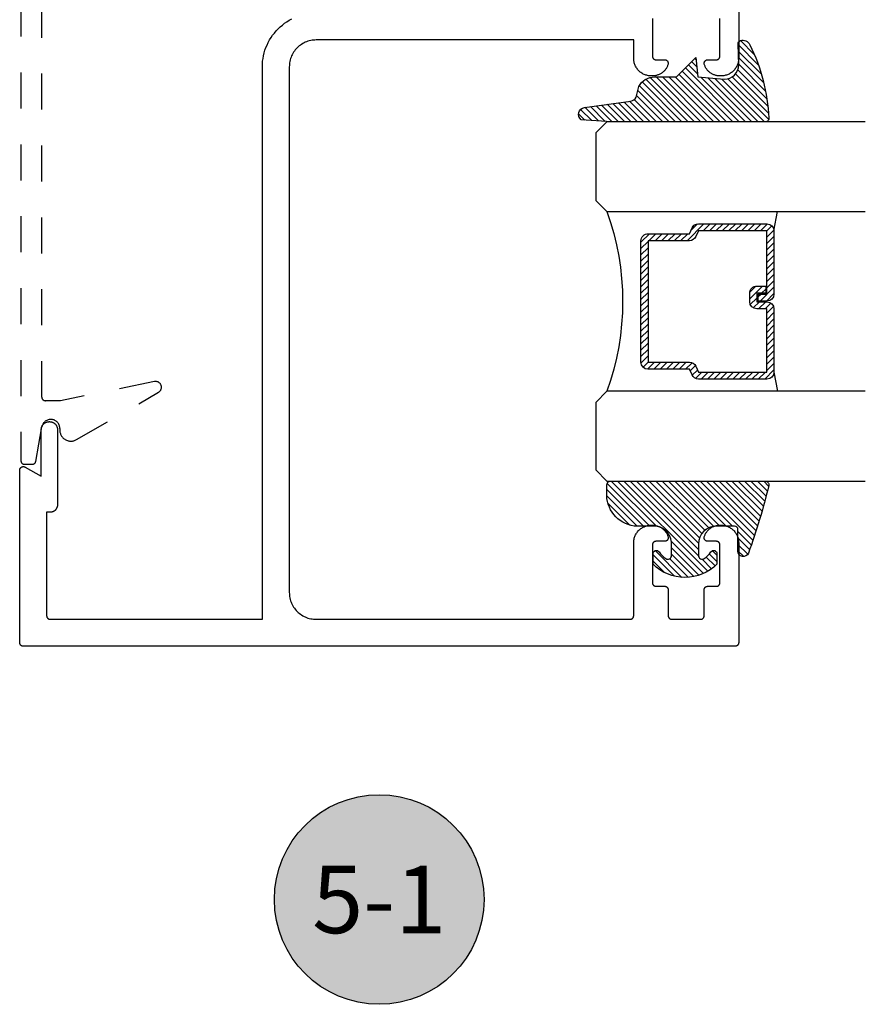
# Model space of a CAD drawing. Units: inches. Extents: x 0 to 152, y 0 to 43.
# Drawn here: x 54 to 56, y 22 to 25 of the extents above; entities that cross this region are included whole.
import ezdxf
from ezdxf.enums import TextEntityAlignment as Align

# ---------------------------------------------------------------- set-up
doc = ezdxf.new("R2010")
doc.units = ezdxf.units.IN
doc.header["$LTSCALE"] = 0.5
doc.header["$MEASUREMENT"] = 0
doc.linetypes.add('HIDDEN2', pattern=[0.1875, 0.125, -0.0625])
for name, color, linetype in [('Arcadia-Hidden', 1, 'HIDDEN2'), ('Arcadia-Profile', 5, 'Continuous'), ('Arcadia-Shade', 8, 'Continuous'), ('Arcadia-Symb', 7, 'Continuous'), ('Arcadia-Symb-Text', 3, 'Continuous'), ('Arcadia-Text', 3, 'Continuous'), ('Arcadia-Title', 1, 'Continuous')]:
    doc.layers.add(name, color=color, linetype=linetype)
doc.styles.get("Standard").update_dxf_attribs({"font": 'ARIALN.TTF'})

# ---------------------------------------------------------------- blocks, each defined once
blk = doc.blocks.new('*U4')
at = {"layer": 'Arcadia-Shade', "lineweight": -3}
h = blk.add_hatch(dxfattribs=at)
h.set_pattern_fill('ANSI31', color=256, scale=0.1, style=0)
h.set_pattern_definition([(45, (0.111432735196054, 0.0210802744449259), (-0.0088388347648318, 0.0088388347648318), [])])
edge = h.paths.add_edge_path()
edge.add_line((-0.1786578097246902, 0.2350642497696223), (-0.125, 0.2404197422160825))
edge.add_line((-0.125, 0.2404197422160825), (-0.1181936880113304, 0.3139171335331267))
edge.add_arc((-0.1581936880113304, 0.3139171335331286), 0.04, 359.9999999999973, 449.9999999999999)
edge.add_line((-0.1581936880113304, 0.3539171335331286), (-0.2162454687676565, 0.3519725935885994))
edge.add_arc((-0.2162454687677204, 0.3619725935886442), 0.0100000000000448, 199.8505422421205, 270.0000000003661, ccw=False)
edge.add_arc((-0.2057289674488805, 0.3657692497091054), 0.0211808495959475, 113.38550761416829, 199.8505422417517, ccw=False)
edge.add_arc((0.0188137903408532, -0.0927442170155847), 0.5317010624323791, 93.16608336545528, 115.98409913818631, ccw=False)
edge.add_arc((-0.009999999999999, 0.4281605382221339), 0.009999999999999, -5.4001247917767614e-12, 93.166083365465, ccw=False)
edge.add_line((0, 0.428160538222133), (0, 0))
edge.add_line((0, 0), (-0.0053552835515234, -0.0845275820354292))
edge.add_arc((-0.0204262058438835, -0.0713796810144441), 0.0199999999999994, 191.4084515945802, 318.8984941272966, ccw=False)
edge.add_line((-0.0400310460016437, -0.0753357197388062), (-0.0574464047220715, 0.0534071486590815))
edge.add_arc((-0.0772453629954753, 0.0505785003444151), 0.0200000000000013, 8.130742450397316, 62.82068149597911)
edge.add_line((-0.0681098259279479, 0.0683701265345048), (-0.0978388426688213, 0.0757519387839843))
edge.add_arc((-0.0749999999999996, 0.1202310042592028), 0.0499999999999997, 180.0000000000006, 242.82068149597302, ccw=False)
edge.add_line((-0.1249999999999993, 0.1202310042592023), (-0.125, 0.180419742216082))
edge.add_line((-0.125, 0.180419742216082), (-0.1786578097246902, 0.2350642497696223))
at = {"layer": 'Arcadia-Profile'}
blk.add_lwpolyline([(-0.1786578097246902, 0.2350642497696223), (-0.125, 0.2404197422160825), (-0.1181936880113304, 0.3139171335331267, 0.4142135623731084), (-0.1581936880113304, 0.3539171335331286), (-0.2162454687676565, 0.3519725935885994, -0.3160158995843511), (-0.2256512846930993, 0.3585769159274423, -0.3962562958274539), (-0.2141359800658433, 0.3852101994920861, -0.0998926618858281), (-0.0105523046130392, 0.4381452745538752, -0.4304926132808653), (0, 0.428160538222133), (0, 0), (-0.0053552835515234, -0.0845275820354292, -0.6217797134979012), (-0.0400310460016437, -0.0753357197388062), (-0.0574464047220715, 0.0534071486590815, 0.2432650129539878), (-0.0681098259279479, 0.0683701265345048), (-0.0978388426688213, 0.0757519387839843, -0.2811846954961982), (-0.1249999999999993, 0.1202310042592023), (-0.125, 0.180419742216082)], format="xyb", close=True, dxfattribs=at)
blk = doc.blocks.new('*U5')
at = {"layer": 'Arcadia-Shade', "lineweight": -3}
h = blk.add_hatch(dxfattribs=at)
h.set_pattern_fill('ANSI31', color=256, scale=0.1, style=0)
h.set_pattern_definition([(45, (-0.138567264803946, 0.0239117308240513), (-0.0088388347648318, 0.0088388347648318), [])])
edge = h.paths.add_edge_path()
edge.add_line((0.2307305913625512, 0.1184704544556859), (0.202291955919371, 0.1184704544556872))
edge.add_arc((0.2022919559193711, 0.1278042520424739), 0.0093337975867867, 126.6780053634676, 269.9999999999995, ccw=False)
edge.add_arc((0.1429581583326799, 0.207470454455787), 0.0900000000000237, 306.6780053633725, 323.576426357604)
edge.add_arc((0.2073301242805562, 0.1599704544556878), 0.0099999999999988, 323.5764263576871, 450.0000000000201)
edge.add_line((0.2073301242805527, 0.1699704544556866), (0.1749999999999971, 0.169970454455686))
edge.add_arc((0.1749999999999987, 0.1199704544556874), 0.0499999999999986, 90.00000000000178, 180.0000000000027)
edge.add_line((0.125, 0.119970454455685), (0.1250000000000007, 0.0659049405506607))
edge.add_arc((0.037059360948156, 0.0786686605666967), 0.0888620759688553, 266.2190256176107, 351.74174670046614, ccw=False)
edge.add_line((0.0311995675385823, -0.009999999999998), (0.0100000000000015, -0.01))
edge.add_arc((0.0100000000000008, 8e-16), 0.0100000000000008, 180.0000000000043, 270.0000000000043, ccw=False)
edge.add_line((0, 0), (0, 0.4305641256404997))
edge.add_arc((0.009999999999999, 0.4305641256405004), 0.009999999999999, 77.99937774415321, 180.0000000000045, ccw=False)
edge.add_arc((-0.3507727045260797, -1.107357734935952), 1.589668855323814, 69.71688305471389, 76.80556558053468, ccw=False)
edge.add_arc((0.1947457635950655, 0.3698040499677627), 0.0150000000000009, -90.00000000001302, 68.26389573529048, ccw=False)
edge.add_line((0.1947457635950621, 0.3548040499677619), (0.1349999999999979, 0.3548040499677614))
edge.add_arc((0.1349999999999979, 0.3448040499677614), 0.01, 90, 180)
edge.add_line((0.1249999999999979, 0.3448040499677614), (0.125, 0.2949704544556848))
edge.add_arc((0.1750000000000003, 0.2949704544556861), 0.0500000000000002, 180.0000000000014, 270.0000000000005)
edge.add_line((0.1750000000000007, 0.2449704544556859), (0.2073301242805527, 0.2449704544556874))
edge.add_arc((0.207330124280542, 0.2549704544556661), 0.0099999999999787, 270.0000000000609, 396.4235736423736)
edge.add_arc((0.1429581583325789, 0.2074704544556889), 0.0900000000000011, 36.42357364230738, 53.32199463653551)
edge.add_arc((0.2022919559193708, 0.2871366568689003), 0.009333797586788, 89.99999999999869, 233.32199463655041, ccw=False)
edge.add_line((0.202291955919371, 0.2964704544556884), (0.2307305913625512, 0.2964704544556882))
edge.add_arc((0.1429581583325826, 0.2074704544556871), 0.125000000000002, -45.39787468375329, 45.39787468375329, ccw=False)
at = {"layer": 'Arcadia-Profile'}
blk.add_lwpolyline([(0.2307305913625512, 0.1184704544556859), (0.202291955919371, 0.1184704544556872, -0.7220322426225168), (0.1967167169756805, 0.1352900043835457, 0.0738671817168788), (0.215376620024047, 0.1540329544556911, 0.6153459029250179), (0.2073301242805527, 0.1699704544556866), (0.1749999999999971, 0.169970454455686, 0.4142135623731001), (0.125, 0.119970454455685), (0.1250000000000007, 0.0659049405506607, -0.3915067863019581), (0.0311995675385823, -0.009999999999998), (0.0100000000000015, -0.01, -0.4142135623730951), (0, 0), (0, 0.4305641256404997, -0.4769788655072018), (0.0120792231389261, 0.4403455790671917, -0.0309400796202896), (0.2003007460826568, 0.3837375409001378, -0.8262721402126098), (0.1947457635950621, 0.3548040499677619), (0.1349999999999979, 0.3548040499677614, 0.4142135623730951), (0.1249999999999979, 0.3448040499677614), (0.125, 0.2949704544556848, 0.41421356237309), (0.1750000000000007, 0.2449704544556859), (0.2073301242805527, 0.2449704544556874, 0.6153459029248967), (0.2153766200240104, 0.2609079544556594, 0.0738671817168641), (0.1967167169756818, 0.2796509045278258, -0.7220322426226498), (0.202291955919371, 0.2964704544556884), (0.2307305913625512, 0.2964704544556882, -0.418287269326214)], format="xyb", close=True, dxfattribs=at)
blk = doc.blocks.new('Keynote')
at = {"layer": 'Arcadia-Symb', "lineweight": -3}
h = blk.add_hatch(color=8, dxfattribs=at)
h.dxf.hatch_style = 1
edge = h.paths.add_edge_path()
edge.add_arc((0, 0), 0.1458, 0, 360)
at = {"layer": 'Defpoints', "lineweight": -3}
blk.add_circle((0, 0), 0.1458, dxfattribs=at)
at = {"layer": 'Arcadia-Symb-Text'}
blk.add_attdef('KEYNOTE_BUBBLE', text='', height=0.09375, dxfattribs=at).set_placement((0, 0), align=Align.MIDDLE_CENTER)
blk = doc.blocks.new('*U89')
at = {"layer": 'Arcadia-Shade', "lineweight": -3}
h = blk.add_hatch(dxfattribs=at)
h.set_pattern_fill('ANSI31', color=256, scale=0.1, style=0)
h.set_pattern_definition([(45, (-12.49009116438055, -10.79353366436353), (-0.0088388347648318, 0.0088388347648318), [])])
edge = h.paths.add_edge_path()
edge.add_line((0.4990116755820751, 0.4285564927512802), (0.5229934129158452, 0.4285564927512838))
edge.add_arc((0.5229934129158464, 0.4482414927513224), 0.0196850000000387, 269.9999999999964, 359.9999999999984)
edge.add_line((0.5426784129158851, 0.4482414927513219), (0.5426784129158851, 0.4732180318310384))
edge.add_line((0.5426784129158851, 0.4732180318310384), (0.5229934129158452, 0.4732180318310384))
edge.add_line((0.5229934129158452, 0.4732180318310384), (0.5229934129158452, 0.4482414927513219))
edge.add_line((0.5229934129158452, 0.4482414927513219), (0.4990116755820751, 0.4482414927513219))
edge.add_line((0.4990116755820751, 0.4482414927513219), (0.4990116755820751, 0.4763228331426533))
edge.add_arc((0.47932667558206, 0.476322833142687), 0.0196850000000151, 359.9999999999018, 449.9999999999017)
edge.add_line((0.4793266755820938, 0.4960078331427021), (0.3036411249999347, 0.4960078331426985))
edge.add_arc((0.3036411249999347, 0.4763228331426604), 0.0196850000000382, 90, 180)
edge.add_line((0.2839561249998965, 0.4763228331426604), (0.2839561249998965, 0.2858323436881278))
edge.add_arc((0.3036411249999145, 0.2858323436881261), 0.019685000000018, 179.999999999995, 245.4529343159603)
edge.add_line((0.2954631769583571, 0.2679264678137017), (0.3114070047096007, 0.2606446238063391))
edge.add_line((0.3114070047096007, 0.2606446238063391), (0.3114070047096007, 0.1457257251104203))
edge.add_arc((0.3310920047095802, 0.145725725110422), 0.0196849999999795, 180.0000000000052, 270.0000000000052)
edge.add_line((0.331092004709582, 0.1260407251104425), (0.668905995290265, 0.126040725110439))
edge.add_arc((0.668905995290266, 0.1457257251104211), 0.0196849999999822, 269.9999999999974, 359.9999999999974)
edge.add_line((0.6885909952902481, 0.1457257251104203), (0.6885909952902481, 0.2606446238063391))
edge.add_line((0.6885909952902481, 0.2606446238063391), (0.7045348230414366, 0.2679264678137088))
edge.add_arc((0.6963568749998893, 0.2858323436881248), 0.0196850000000061, 294.547065684023, 359.9999999999882)
edge.add_line((0.7160418749998954, 0.2858323436881207), (0.7160418749998936, 0.4763228331426604))
edge.add_arc((0.696356874999912, 0.47632283314266), 0.0196849999999816, 9.694e-13, 89.99999999999903)
edge.add_line((0.6963568749999123, 0.4960078331426417), (0.5206721869999261, 0.4960078331426985))
edge.add_arc((0.5206721869999243, 0.4763228331426586), 0.0196850000000399, 89.99999999999484, 179.9999999999948)
edge.add_line((0.5009871869998844, 0.4763228331426604), (0.5009871869998844, 0.4521573060815705))
edge.add_line((0.5009871869998844, 0.4521573060815705), (0.5206721869999261, 0.4521573060815705))
edge.add_line((0.5206721869999261, 0.4521573060815705), (0.5206721869999261, 0.4763228331426604))
edge.add_line((0.5206721869999261, 0.4763228331426604), (0.6963568749999123, 0.4763228331426604))
edge.add_line((0.6963568749999123, 0.4763228331426604), (0.6963568749999123, 0.2858323436881207))
edge.add_line((0.6963568749999123, 0.2858323436881207), (0.6804130472487256, 0.2785504996807049))
edge.add_arc((0.6885909952902385, 0.260644623806309), 0.0196849999999735, 114.5470656839565, 179.9999999999124)
edge.add_line((0.668905995290265, 0.2606446238063391), (0.668905995290265, 0.1457257251104203))
edge.add_line((0.668905995290265, 0.1457257251104203), (0.331092004709582, 0.1457257251104203))
edge.add_line((0.331092004709582, 0.1457257251104203), (0.331092004709582, 0.2606446238063391))
edge.add_arc((0.311407004709616, 0.2606446238063067), 0.019684999999966, 9.43583e-11, 65.45293431605755)
edge.add_line((0.3195849527511214, 0.2785504996806978), (0.3036411249999347, 0.2858323436881207))
edge.add_line((0.3036411249999347, 0.2858323436881207), (0.3036411249999347, 0.4763228331426604))
edge.add_line((0.3036411249999347, 0.4763228331426604), (0.4793266755820938, 0.4763228331426604))
edge.add_line((0.4793266755820938, 0.4763228331426604), (0.4793266755820938, 0.4482414927513219))
edge.add_arc((0.4990116755821053, 0.4482414927512917), 0.0196850000000115, 179.9999999999121, 269.9999999999121)
at = {"layer": 'Arcadia-Profile'}
for p, q in [((0, 0.03125), (1.8e-15, 0.75)), ((0.25, 0.75), (0.25, 0.03125)), ((0.75, 0.03125), (0.75, 0.75)), ((1, 0.75), (1, 0.03125)), ((0.3036416249999334, 0.4960078331427021), (0.2499999999999218, 0.5053829846366896)), ((0.6963568749999123, 0.4960078331427021), (0.7499984999999257, 0.5053829846366896)), ((0.7080088700575029, 0.2699663348586228), (0.7122228838293801, 0.2741803486304981)), ((0.03125, 0), (0, 0.03125)), ((0.03125, 0), (0, 0.03125)), ((0.03125, 0), (0, 0.03125)), ((0.03125, 0), (0, 0.03125)), ((0.03125, 0), (0, 0.03125)), ((0.25, 0.03125), (0.21875, 0)), ((0.25, 0.03125), (0.21875, 0)), ((0.78125, 0), (0.75, 0.03125)), ((1, 0.03125), (0.96875, 0)), ((0.21875, 0), (0.03125, 0)), ((0.21875, 0), (0.03125, 0)), ((0.96875, 0), (0.78125, 0))]:
    blk.add_line(p, q, dxfattribs=at)
blk.add_lwpolyline([(0.4990116755820751, 0.4285564927512802), (0.5229934129158452, 0.4285564927512838, 0.4142135623731049), (0.5426784129158851, 0.4482414927513219), (0.5426784129158851, 0.4732180318310384), (0.5229934129158452, 0.4732180318310384), (0.5229934129158452, 0.4482414927513219), (0.4990116755820751, 0.4482414927513219), (0.4990116755820751, 0.4763228331426533, 0.4142135623730951), (0.4793266755820938, 0.4960078331427021), (0.3036411249999347, 0.4960078331426985, 0.4142135623730951), (0.2839561249998965, 0.4763228331426604), (0.2839561249998965, 0.2858323436881278, 0.2936188569408289), (0.2954631769583571, 0.2679264678137017), (0.3114070047096007, 0.2606446238063391), (0.3114070047096007, 0.1457257251104203, 0.4142135623730951), (0.331092004709582, 0.1260407251104425), (0.668905995290265, 0.126040725110439, 0.4142135623730951), (0.6885909952902481, 0.1457257251104203), (0.6885909952902481, 0.2606446238063391), (0.7045348230414366, 0.2679264678137088, 0.2936188569408282), (0.7160418749998954, 0.2858323436881207), (0.7160418749998936, 0.4763228331426604, 0.4142135623730852), (0.6963568749999123, 0.4960078331426417), (0.5206721869999261, 0.4960078331426985, 0.4142135623730951), (0.5009871869998844, 0.4763228331426604), (0.5009871869998844, 0.4521573060815705), (0.5206721869999261, 0.4521573060815705), (0.5206721869999261, 0.4763228331426604), (0.6963568749999123, 0.4763228331426604), (0.6963568749999123, 0.2858323436881207), (0.6804130472487256, 0.2785504996807049, 0.2936188569407848), (0.668905995290265, 0.2606446238063391), (0.668905995290265, 0.1457257251104203), (0.331092004709582, 0.1457257251104203), (0.331092004709582, 0.2606446238063391, 0.2936188569408189), (0.3195849527511214, 0.2785504996806978), (0.3036411249999347, 0.2858323436881207), (0.3036411249999347, 0.4763228331426604), (0.4793266755820938, 0.4763228331426604), (0.4793266755820938, 0.4482414927513219, 0.4142135623730946)], format="xyb", close=True, dxfattribs=at)
blk.add_arc((0.4999992499998971, -0.6625220109668888), 0.7374409998105559, 70.18348207574029, 109.8165179242613, dxfattribs=at)

msp = doc.modelspace()

# ---------------------------------------------------------------- linework, layer by layer
at = {"layer": 'Arcadia-Hidden'}
msp.add_lwpolyline([(54.03450136306545, 27.0420585325403), (54.03450136306545, 23.56205853254028, 0.4142135623730951), (54.04450136306544, 23.55205853254028), (54.06610891225144, 23.55205853254028, 0.3640185619904134), (54.07595728604709, 23.56032373180813), (54.09288042857618, 23.65639553437063, -0.9164096824751439), (54.1425013630654, 23.65205853254031), (54.1425013630654, 23.6475585325403, 0.5773502691896226), (54.18900136306543, 23.62071174502296), (54.41747236934119, 23.75261954199834, 0.8500558657105642), (54.4062919021098, 23.78215665724997), (54.14450136306546, 23.72905853254031), (54.10250136306544, 23.72905853254031, -0.4142135623730951), (54.09250136306544, 23.7390585325403), (54.09250136306544, 26.86505853254028, -0.4142135623731049)], format="xyb", dxfattribs=at)
at = {"layer": 'Arcadia-Profile'}
for points in [[(56.03107799781312, 27.53574353536112), (56.03107799781312, 24.68174353536108), (56.03101099781312, 24.67917953536107), (56.03080999781312, 24.67662153536105), (56.03047499781311, 24.67407853536111), (56.03000699781315, 24.67155553536111), (56.02940799781313, 24.66906153536104), (56.02867999781315, 24.66660153536111), (56.02782299781315, 24.66418353536108), (56.02684199781313, 24.66181353536115), (56.02573699781313, 24.65949753536108), (56.02451299781315, 24.65724353536109), (56.02317299781312, 24.65505653536104), (56.0217199978131, 24.65294253536115), (56.02015799781312, 24.65090653536106), (56.01849199781312, 24.64895653536109), (56.01672599781315, 24.64709553536102), (56.01486499781312, 24.64532953536116), (56.01291499781311, 24.64366353536104), (56.01087899781313, 24.64210153536112), (56.00876499781312, 24.64064853536104), (56.00657799781313, 24.63930853536101), (56.00432399781314, 24.63808453536115), (56.00200799781313, 24.63697953536109), (55.99963799781314, 24.63599853536107), (55.99721999781311, 24.63514153536107), (55.99475999781312, 24.63441353536109), (55.99226599781311, 24.63381453536101), (55.98974299781311, 24.63334653536106), (55.98719999781311, 24.63301153536111), (55.98464199781314, 24.63281053536105), (55.98207799781314, 24.6327435353611), (55.9790779978131, 24.6327435353611), (55.97713799781311, 24.63277953536101), (55.97519999781312, 24.63289853536105), (55.97326999781316, 24.63310053536111), (55.97134999781311, 24.63338453536108), (55.96944399781315, 24.63374953536106), (55.96755499781314, 24.63419653536107), (55.96568699781315, 24.6347235353611), (55.96384399781314, 24.63532953536117), (55.96202699781311, 24.63601353536103), (55.96024199781314, 24.63677453536104), (55.95849099781312, 24.63761153536109), (55.95677699781313, 24.63852253536118), (55.95510399781314, 24.63950553536108), (55.95347399781311, 24.64055853536104), (55.95188999781314, 24.64168153536105), (55.95035599781314, 24.64286953536112), (55.94887399781313, 24.64412353536102), (55.94744699781315, 24.64543853536111), (55.94607699781314, 24.64681353536105), (55.94476799781315, 24.64824553536107), (55.94351999781312, 24.64973253536107), (55.94233799781314, 24.65127153536116), (55.94122199781312, 24.65285953536102), (55.94017499781315, 24.6544935353611), (55.93919799781311, 24.65617153536107), (55.93829399781313, 24.65788853536117), (55.93746499781311, 24.65964353536117), (55.93671099781314, 24.66143153536109), (55.93603299781315, 24.66325053536105), (55.93543499781312, 24.66509653536116), (55.93529099781314, 24.66569253536102), (55.93518299781313, 24.66629553536109), (55.93511299781314, 24.66690453536114), (55.93508099781311, 24.66751653536107), (55.9350849978131, 24.66812853536112), (55.9351279978131, 24.66874053536106), (55.93520799781313, 24.66934753536111), (55.93532399781312, 24.66994953536107), (55.93547799781313, 24.67054253536105), (55.93566699781311, 24.67112553536106), (55.93589199781311, 24.6716955353611), (55.93615099781313, 24.67225053536106), (55.93644399781314, 24.67278953536118), (55.93676899781311, 24.67330853536112), (55.93712599781312, 24.67380653536111), (55.93751199781311, 24.67428253536116), (55.93792699781314, 24.67473353536104), (55.93836899781311, 24.67515853536111), (55.93883499781313, 24.67555553536101), (55.93932599781314, 24.67592353536111), (55.93983699781315, 24.67626053536117), (55.94036899781311, 24.67656553536108), (55.94091799781315, 24.67683753536107), (55.94148299781315, 24.67707453536116), (55.94206099781311, 24.6772775353611), (55.94265099781315, 24.67744453536113), (55.94324999781312, 24.67757453536103), (55.94385499781313, 24.67766853536102), (55.94446499781312, 24.67772453536111), (55.94507799781311, 24.67774353536118), (55.96907799781311, 24.67774353536118), (55.96960099781315, 24.67775753536114), (55.97012299781314, 24.67779853536115), (55.97064199781314, 24.67786653536109), (55.97115699781315, 24.67796253536107), (55.97166599781311, 24.67808453536111), (55.97216799781315, 24.67823253536108), (55.97266199781316, 24.67840753536109), (55.97314499781313, 24.67860853536115), (55.97361799781313, 24.67883353536115), (55.9740779978131, 24.67908353536109), (55.97452399781311, 24.67935653536108), (55.97495599781311, 24.67965353536113), (55.97537099781313, 24.67997253536112), (55.97576899781316, 24.68031253536117), (55.9761489978131, 24.68067253536117), (55.9765089978131, 24.68105253536112), (55.9768489978131, 24.68145053536102), (55.97716799781315, 24.68186553536111), (55.97746499781314, 24.68229753536105), (55.97773799781313, 24.68274353536106), (55.97798799781312, 24.68320353536103), (55.97821299781312, 24.68367653536109), (55.97841399781312, 24.68415953536112), (55.97858899781314, 24.68465353536112), (55.9787369978131, 24.68515553536111), (55.97885899781314, 24.68566453536107), (55.97895499781312, 24.68617953536102), (55.97902299781313, 24.68669853536108), (55.97906399781313, 24.68722053536112), (55.9790779978131, 24.68774353536117), (55.9790779978131, 24.79274353536107)], [(55.79107799781311, 24.79274353536107), (55.79107799781311, 24.68774353536117), (55.79109199781314, 24.68722053536112), (55.79113299781314, 24.68669853536108), (55.79120099781314, 24.68617953536102), (55.79129699781312, 24.68566453536107), (55.7914189978131, 24.68515553536111), (55.79156699781313, 24.68465353536112), (55.79174199781314, 24.68415953536112), (55.79194299781314, 24.68367653536109), (55.79216799781314, 24.68320353536103), (55.79241799781314, 24.68274353536106), (55.79269099781313, 24.68229753536105), (55.79298799781312, 24.68186553536111), (55.79330699781311, 24.68145053536102), (55.79364699781311, 24.68105253536112), (55.7940069978131, 24.68067253536117), (55.79438699781311, 24.68031253536117), (55.79478499781313, 24.67997253536112), (55.79519999781311, 24.67965353536113), (55.79563199781315, 24.67935653536108), (55.7960779978131, 24.67908353536109), (55.79653799781314, 24.67883353536115), (55.79701099781313, 24.67860853536115), (55.79749399781311, 24.67840753536109), (55.79798799781311, 24.67823253536108), (55.7984899978131, 24.67808453536111), (55.79899899781312, 24.67796253536107), (55.79951399781313, 24.67786653536109), (55.80003299781313, 24.67779853536115), (55.80055499781312, 24.67775753536114), (55.8010779978131, 24.67774353536118), (55.82507799781311, 24.67774353536118), (55.82569099781315, 24.67772453536111), (55.82630099781314, 24.67766853536102), (55.82690599781315, 24.67757453536103), (55.82750499781312, 24.67744453536113), (55.8280949978131, 24.6772775353611), (55.82867299781312, 24.67707453536116), (55.82923799781312, 24.67683753536107), (55.82978699781315, 24.67656553536108), (55.83031899781311, 24.67626053536117), (55.83082999781313, 24.67592353536111), (55.83132099781314, 24.67555553536101), (55.8317869978131, 24.67515853536111), (55.83222899781312, 24.67473353536104), (55.8326439978131, 24.67428253536116), (55.83302999781315, 24.67380653536111), (55.8333869978131, 24.67330853536112), (55.83371199781313, 24.67278953536118), (55.83400499781313, 24.67225053536106), (55.8342639978131, 24.6716955353611), (55.8344889978131, 24.67112553536106), (55.83467799781313, 24.67054253536105), (55.83483199781315, 24.66994953536107), (55.83494799781314, 24.66934753536111), (55.8350279978131, 24.66874053536106), (55.83507099781311, 24.66812853536112), (55.8350749978131, 24.66751653536107), (55.83504299781313, 24.66690453536114), (55.83497299781313, 24.66629553536109), (55.83486499781312, 24.66569253536102), (55.83472099781314, 24.66509653536116), (55.83412299781311, 24.66325053536105), (55.83344499781312, 24.66143153536109), (55.83269099781315, 24.65964353536117), (55.83186199781314, 24.65788853536117), (55.83095799781315, 24.65617153536107), (55.82998099781312, 24.6544935353611), (55.82893399781315, 24.65285953536102), (55.82781799781312, 24.65127153536116), (55.82663599781315, 24.64973253536107), (55.82538799781311, 24.64824553536107), (55.82407899781312, 24.64681353536105), (55.82270899781311, 24.64543853536111), (55.82128199781314, 24.64412353536102), (55.81979999781313, 24.64286953536112), (55.81826599781313, 24.64168153536105), (55.81668199781315, 24.64055853536104), (55.81505199781312, 24.63950553536108), (55.81337899781313, 24.63852253536118), (55.81166499781314, 24.63761153536109), (55.80991399781313, 24.63677453536104), (55.80812899781315, 24.63601353536103), (55.80631199781313, 24.63532953536117), (55.80446899781312, 24.6347235353611), (55.80260099781312, 24.63419653536107), (55.80071199781311, 24.63374953536106), (55.79880599781315, 24.63338453536108), (55.79688599781311, 24.63310053536111), (55.79495599781315, 24.63289853536105), (55.7930179978131, 24.63277953536101), (55.79107799781311, 24.6327435353611), (55.78807799781312, 24.6327435353611), (55.78551399781312, 24.63281053536105), (55.78295599781315, 24.63301153536111), (55.78041299781315, 24.63334653536106), (55.77788999781315, 24.63381453536101), (55.77539599781314, 24.63441353536109), (55.7729359978131, 24.63514153536107), (55.77051799781312, 24.63599853536107), (55.76814799781313, 24.63697953536109), (55.76583199781316, 24.63808453536115), (55.76357799781316, 24.63930853536101), (55.76139099781311, 24.64064853536104), (55.75927699781317, 24.64210153536112), (55.75724099781314, 24.64366353536104), (55.75529099781316, 24.64532953536116), (55.75342999781315, 24.64709553536102), (55.75166399781312, 24.64895653536109), (55.74999799781312, 24.65090653536106), (55.74843599781313, 24.65294253536115), (55.74698299781317, 24.65505653536104), (55.74564299781314, 24.65724353536109), (55.74441899781316, 24.65949753536108), (55.74331399781317, 24.66181353536115), (55.74233299781314, 24.66418353536108), (55.74147599781315, 24.66660153536111), (55.74074799781317, 24.66906153536104), (55.74014899781314, 24.67155553536111), (55.73968099781313, 24.67407853536111), (55.73934599781313, 24.67662153536105), (55.73914499781312, 24.67917953536107), (55.73907799781312, 24.68174353536108), (55.73907799781312, 24.73274353536101), (54.85607799781313, 24.73274353536101), (54.85215279781317, 24.73264053536116), (54.84823839781313, 24.73233253536103), (54.84434539781312, 24.73182053536107), (54.84048459781313, 24.73110453536117), (54.83666659781311, 24.7301875353611), (54.83290169781315, 24.72907253536107), (54.82920039781316, 24.72776253536108), (54.82557279781314, 24.72625953536101), (54.82202869781314, 24.72456853536107), (54.81857799781312, 24.72269553536114), (54.81523009781312, 24.72064353536109), (54.81199409781316, 24.71841953536102), (54.80887899781316, 24.71602953536115), (54.80589319781312, 24.7134795353611), (54.80304499781317, 24.71077653536111), (54.80034209781313, 24.70792853536102), (54.79779209781315, 24.70494253536106), (54.79540169781312, 24.70182753536108), (54.79317769781311, 24.69859153536106), (54.79112609781315, 24.6952435353611), (54.78925249781315, 24.69179253536106), (54.78756209781312, 24.68824853536114), (54.78605949781313, 24.68462153536109), (54.78474879781316, 24.68091953536112), (54.78363359781314, 24.67715453536107), (54.78271689781314, 24.67333653536105), (54.78200139781312, 24.66947653536101), (54.78148889781317, 24.66558353536107), (54.78118079781313, 24.66166853536118), (54.78107799781315, 24.65774353536108), (54.78107799781315, 23.19574353536109), (54.78118079781313, 23.19181833536106), (54.78148889781317, 23.18790393536108), (54.78200139781312, 23.18401093536102), (54.78271689781314, 23.18015013536103), (54.78363359781314, 23.17633213536112), (54.78474879781316, 23.17256723536104), (54.78605949781313, 23.16886593536117), (54.78756209781312, 23.1652383353611), (54.78925249781315, 23.1616942353611), (54.79112609781315, 23.15824353536107), (54.79317769781311, 23.15489563536107), (54.79540169781312, 23.15165963536117), (54.79779209781315, 23.14854453536111), (54.80034209781313, 23.14555873536108), (54.80304499781317, 23.14271052536117), (54.80589319781312, 23.14000767536106), (54.80887899781316, 23.13745758536118), (54.81199409781316, 23.13506726536104), (54.81523009781312, 23.13284324536107), (54.81857799781312, 23.1307916253611), (54.82202869781314, 23.12891804536105), (54.82557279781314, 23.12722762536111), (54.82920039781316, 23.12572500536112), (54.83290169781315, 23.12441429536113), (54.83666659781317, 23.12329909536118), (54.84048459781313, 23.12238246536105), (54.84434539781312, 23.12166690536117), (54.84823839781313, 23.12115439536103), (54.85215279781317, 23.12084631536106), (54.85607799781313, 23.12074353536116), (55.72907799781313, 23.12074353536116), (55.72960099781312, 23.12075723536111), (55.73012299781316, 23.12079831536107), (55.73064199781316, 23.12086665536106), (55.73115699781316, 23.12096205536102), (55.73166599781313, 23.12108427536111), (55.73216799781311, 23.12123296536118), (55.73266199781311, 23.12140773536112), (55.73314499781314, 23.12160808536112), (55.73361799781315, 23.12183346536108), (55.73407799781312, 23.1220832853611), (55.73452399781313, 23.12235682536107), (55.73495599781312, 23.12265336536109), (55.73537099781315, 23.12297207536108), (55.73576899781311, 23.12331208536114), (55.73614899781312, 23.1236724653611), (55.73650899781313, 23.12405222536108), (55.73684899781312, 23.12445033536107), (55.73716799781316, 23.1248656853611), (55.73746499781315, 23.12529714536106), (55.73773799781315, 23.12574353536104), (55.73798799781314, 23.1262036353611), (55.73821299781315, 23.12667616536112), (55.73841399781315, 23.12715985536113), (55.73858899781316, 23.12765336536108), (55.73873699781312, 23.12815534536105), (55.73885899781316, 23.12866441536107), (55.73895499781315, 23.12917919536108), (55.73902299781314, 23.12969825536118), (55.73906399781315, 23.13022017536116), (55.73907799781312, 23.13074353536115), (55.73907799781312, 23.33374353536112), (55.73914499781312, 23.33630803536107), (55.73934599781313, 23.33886543536107), (55.73968099781313, 23.34140883536111), (55.74014899781314, 23.34393123536108), (55.74074799781317, 23.34642563536101), (55.74147599781315, 23.34888533536116), (55.74233299781314, 23.35130353536113), (55.74331399781317, 23.35367363536113), (55.74441899781316, 23.35598903536117), (55.74564299781314, 23.35824353536111), (55.74698299781317, 23.36043083536117), (55.74843599781313, 23.36254503536111), (55.74999799781312, 23.36458023536113), (55.75166399781312, 23.36653093536108), (55.75342999781315, 23.36839173536112), (55.75529099781316, 23.37015763536113), (55.75724099781314, 23.37182373536109), (55.75927699781317, 23.37338533536115), (55.76139099781311, 23.37483843536109), (55.76357799781316, 23.37617873536112), (55.76583199781316, 23.37740283536107), (55.76814799781313, 23.3785072353611), (55.77051799781312, 23.37948893536111), (55.7729359978131, 23.38034533536109), (55.77539599781314, 23.38107393536109), (55.77788999781315, 23.38167273536112), (55.78041299781315, 23.38214023536114), (55.78295599781315, 23.38247513536112), (55.78551399781312, 23.38267633536111), (55.78807799781312, 23.3827435353611), (55.79107799781311, 23.3827435353611), (55.7930179978131, 23.38270733536103), (55.79495599781315, 23.3825883353611), (55.79688599781311, 23.38238673536114), (55.79880599781315, 23.38210283536103), (55.80071199781311, 23.38173723536113), (55.80260099781312, 23.3812906353611), (55.80446899781312, 23.38076383536111), (55.80631199781313, 23.38015773536108), (55.80812899781315, 23.37947343536109), (55.80991399781313, 23.37871223536115), (55.81166499781314, 23.37787553536111), (55.81337899781313, 23.37696483536104), (55.81505199781312, 23.37598173536105), (55.81668199781315, 23.37492813536107), (55.81826599781313, 23.37380593536102), (55.81979999781313, 23.37261713536111), (55.82128199781314, 23.37136383536108), (55.82270899781311, 23.37004843536113), (55.82407899781312, 23.36867343536107), (55.82538799781311, 23.36724103536107), (55.82663599781315, 23.36575413536104), (55.82781799781312, 23.36421533536111), (55.82893399781315, 23.3626274353611), (55.82998099781312, 23.36099333536106), (55.83095799781315, 23.35931593536111), (55.83186199781314, 23.35759853536103), (55.83269099781315, 23.35584393536112), (55.83344499781312, 23.35405563536108), (55.83412299781311, 23.35223673536109), (55.83472099781314, 23.35039063536112), (55.83486499781312, 23.34979493536105), (55.83497299781313, 23.34919163536108), (55.83504299781313, 23.34858283536107), (55.8350749978131, 23.3479709353611), (55.83507099781311, 23.34735813536111), (55.8350279978131, 23.34674683536116), (55.83494799781314, 23.34613923536108), (55.83483199781315, 23.3455376353611), (55.83467799781313, 23.34494433536111), (55.8344889978131, 23.34436153536115), (55.8342639978131, 23.34379153536111), (55.83400499781313, 23.34323623536113), (55.83371199781313, 23.34269793536112), (55.8333869978131, 23.34217863536117), (55.83302999781315, 23.34168013536112), (55.8326439978131, 23.34120443536108), (55.83222899781312, 23.34075333536111), (55.8317869978131, 23.34032843536113), (55.83132099781314, 23.33993143536111), (55.83082999781313, 23.33956373536114), (55.83031899781311, 23.33922673536108), (55.82978699781315, 23.33892173536117), (55.82923799781312, 23.33864983536102), (55.82867299781312, 23.33841213536107), (55.8280949978131, 23.33820943536114), (55.82750499781312, 23.33804253536107), (55.82690599781315, 23.33791213536108), (55.82630099781314, 23.33781853536107), (55.82569099781315, 23.33776233536116), (55.82507799781311, 23.33774353536103), (55.8010779978131, 23.33774353536103), (55.80055499781312, 23.33772983536107), (55.80003299781313, 23.3376887353611), (55.79951399781313, 23.33762043536115), (55.79899899781312, 23.33752503536107), (55.7984899978131, 23.3374028353611), (55.79798799781311, 23.33725413536115), (55.79749399781311, 23.33707933536107), (55.79701099781313, 23.33687903536111), (55.79653799781314, 23.33665363536113), (55.7960779978131, 23.33640383536101), (55.79563199781315, 23.33613023536111), (55.79519999781311, 23.33583373536112), (55.79478499781313, 23.33551503536103), (55.79438699781311, 23.33517493536112), (55.7940069978131, 23.33481463536111), (55.79364699781311, 23.33443483536109), (55.79330699781311, 23.33403673536111), (55.79298799781312, 23.33362143536112), (55.79269099781313, 23.33318993536102), (55.79241799781314, 23.33274353536115), (55.79216799781314, 23.33228343536109), (55.79194299781314, 23.33181093536109), (55.79174199781314, 23.33132723536107), (55.79156699781313, 23.33083373536112), (55.7914189978131, 23.33033173536103), (55.79129699781312, 23.3298226353611), (55.79120099781314, 23.32930783536108), (55.79113299781314, 23.32878883536102), (55.79109199781314, 23.32826693536106), (55.79107799781311, 23.32774353536104), (55.79107799781311, 23.22274353536102), (55.79109199781314, 23.22222013536111), (55.79113299781314, 23.22169823536103), (55.79120099781314, 23.22117923536109), (55.79129699781312, 23.22066443536107), (55.7914189978131, 23.22015533536103), (55.79156699781313, 23.21965333536116), (55.79174199781314, 23.2191598353611), (55.79194299781314, 23.21867613536108), (55.79216799781314, 23.21820363536108), (55.79241799781314, 23.21774353536114), (55.79269099781313, 23.21729713536104), (55.79298799781312, 23.21686563536116), (55.79330699781311, 23.21645033536118), (55.79364699781311, 23.21605223536108), (55.7940069978131, 23.21567243536117), (55.79438699781311, 23.21531213536116), (55.79478499781313, 23.21497203536103), (55.79519999781311, 23.21465333536105), (55.79563199781315, 23.21435683536117), (55.7960779978131, 23.21408323536104), (55.79653799781314, 23.21383343536115), (55.79701099781313, 23.21360803536106), (55.79749399781311, 23.2134077353611), (55.79798799781311, 23.21323293536114), (55.7984899978131, 23.21308423536107), (55.79899899781312, 23.2129620353611), (55.79951399781313, 23.21286663536114), (55.80003299781313, 23.21279833536107), (55.80055499781312, 23.2127572353611), (55.8010779978131, 23.21274353536103), (55.82507799781311, 23.21274353536103), (55.82560099781314, 23.21272983536108), (55.82612299781313, 23.2126887353611), (55.82664199781313, 23.21262043536115), (55.82715699781314, 23.21252503536107), (55.82766599781311, 23.21240283536111), (55.82816799781315, 23.21225413536115), (55.82866199781315, 23.21207933536107), (55.82914499781312, 23.21187903536111), (55.82961799781312, 23.21165363536113), (55.83007799781316, 23.21140383536101), (55.83052399781311, 23.21113023536111), (55.8309559978131, 23.21083373536112), (55.83137099781313, 23.21051503536103), (55.83176899781315, 23.21017493536112), (55.8321489978131, 23.20981463536111), (55.8325089978131, 23.2094348353611), (55.83284899781315, 23.20903673536111), (55.83316799781314, 23.20862143536112), (55.83346499781313, 23.20818993536102), (55.83373799781313, 23.20774353536115), (55.83398799781312, 23.20728343536109), (55.83421299781312, 23.20681093536109), (55.83441399781312, 23.20632723536107), (55.83458899781313, 23.20583373536113), (55.8347369978131, 23.20533173536103), (55.83485899781313, 23.2048226353611), (55.83495499781312, 23.20430783536108), (55.83502299781311, 23.20378883536102), (55.83506399781313, 23.20326693536106), (55.83507799781315, 23.20274353536104), (55.83507799781315, 23.13074353536115), (55.83509199781311, 23.13022017536116), (55.83513299781312, 23.12969825536118), (55.83520099781313, 23.12917919536108), (55.83529699781311, 23.12866441536107), (55.83541899781314, 23.12815534536105), (55.83556699781311, 23.12765336536108), (55.83574199781312, 23.12715985536113), (55.83594299781313, 23.12667616536112), (55.83616799781313, 23.1262036353611), (55.83641799781312, 23.12574353536104), (55.83669099781311, 23.12529714536106), (55.8369879978131, 23.1248656853611), (55.83730699781315, 23.12445033536107), (55.83764699781315, 23.12405222536108), (55.83800699781314, 23.1236724653611), (55.83838699781315, 23.12331208536114), (55.83878499781311, 23.12297207536108), (55.83919999781315, 23.12265336536109), (55.83963199781313, 23.12235682536107), (55.84007799781314, 23.1220832853611), (55.84053799781312, 23.12183346536108), (55.84101099781312, 23.12160808536112), (55.84149399781315, 23.12140773536112), (55.8419879978131, 23.12123296536118), (55.84248999781314, 23.12108427536111), (55.8429989978131, 23.12096205536102), (55.84351399781311, 23.12086665536106), (55.8440329978131, 23.12079831536107), (55.84455499781316, 23.12075723536111), (55.84507799781314, 23.12074353536116), (55.92507799781312, 23.12074353536116), (55.92560099781311, 23.12075723536111), (55.9261229978131, 23.12079831536107), (55.9266419978131, 23.12086665536106), (55.92715699781311, 23.12096205536102), (55.92766599781313, 23.12108427536111), (55.92816799781311, 23.12123296536118), (55.92866199781312, 23.12140773536112), (55.92914499781315, 23.12160808536112), (55.92961799781314, 23.12183346536108), (55.93007799781312, 23.1220832853611), (55.93052399781313, 23.12235682536107), (55.93095599781312, 23.12265336536109), (55.93137099781316, 23.12297207536108), (55.93176899781312, 23.12331208536114), (55.93214899781312, 23.1236724653611), (55.93250899781312, 23.12405222536108), (55.93284899781312, 23.12445033536107), (55.93316799781311, 23.1248656853611), (55.93346499781315, 23.12529714536106), (55.93373799781314, 23.12574353536104), (55.93398799781314, 23.1262036353611), (55.93421299781314, 23.12667616536112), (55.93441399781315, 23.12715985536113), (55.9345889978131, 23.12765336536108), (55.93473699781313, 23.12815534536105), (55.9348589978131, 23.12866441536107), (55.93495499781314, 23.12917919536108), (55.93502299781314, 23.12969825536118), (55.93506399781315, 23.13022017536116), (55.93507799781312, 23.13074353536115), (55.93507799781312, 23.20274353536104), (55.93509199781314, 23.20326693536106), (55.93513299781315, 23.20378883536102), (55.93520099781315, 23.20430783536108), (55.93529699781313, 23.2048226353611), (55.9354189978131, 23.20533173536103), (55.93556699781313, 23.20583373536113), (55.93574199781315, 23.20632723536107), (55.93594299781315, 23.20681093536109), (55.93616799781315, 23.20728343536109), (55.93641799781314, 23.20774353536115), (55.93669099781314, 23.20818993536102), (55.93698799781313, 23.20862143536112), (55.93730699781311, 23.20903673536111), (55.93764699781311, 23.2094348353611), (55.93800699781311, 23.20981463536111), (55.93838699781311, 23.21017493536112), (55.93878499781314, 23.21051503536103), (55.93919999781311, 23.21083373536112), (55.9396319978131, 23.21113023536111), (55.94007799781311, 23.21140383536101), (55.94053799781314, 23.21165363536113), (55.94101099781314, 23.21187903536111), (55.94149399781311, 23.21207933536107), (55.94198799781312, 23.21225413536115), (55.9424899978131, 23.21240283536111), (55.94299899781312, 23.21252503536107), (55.94351399781313, 23.21262043536115), (55.94403299781313, 23.2126887353611), (55.94455499781312, 23.21272983536108), (55.94507799781311, 23.21274353536103), (55.96907799781311, 23.21274353536103), (55.96960099781315, 23.2127572353611), (55.97012299781314, 23.21279833536107), (55.97064199781314, 23.21286663536114), (55.97115699781315, 23.2129620353611), (55.97166599781311, 23.21308423536107), (55.97216799781315, 23.21323293536114), (55.97266199781316, 23.2134077353611), (55.97314499781313, 23.21360803536106), (55.97361799781313, 23.21383343536115), (55.9740779978131, 23.21408323536104), (55.97452399781311, 23.21435683536117), (55.97495599781311, 23.21465333536105), (55.97537099781313, 23.21497203536103), (55.97576899781316, 23.21531213536116), (55.9761489978131, 23.21567243536117), (55.9765089978131, 23.21605223536108), (55.9768489978131, 23.21645033536118), (55.97716799781315, 23.21686563536116), (55.97746499781314, 23.21729713536104), (55.97773799781313, 23.21774353536114), (55.97798799781312, 23.21820363536108), (55.97821299781312, 23.21867613536108), (55.97841399781312, 23.2191598353611), (55.97858899781314, 23.21965333536116), (55.9787369978131, 23.22015533536103), (55.97885899781314, 23.22066443536107), (55.97895499781312, 23.22117923536109), (55.97902299781313, 23.22169823536103), (55.97906399781313, 23.22222013536111), (55.9790779978131, 23.22274353536102), (55.9790779978131, 23.32774353536104), (55.97906399781313, 23.32826693536106), (55.97902299781313, 23.32878883536102), (55.97895499781312, 23.32930783536108), (55.97885899781314, 23.3298226353611), (55.9787369978131, 23.33033173536103), (55.97858899781314, 23.33083373536112), (55.97841399781312, 23.33132723536107), (55.97821299781312, 23.33181093536109), (55.97798799781312, 23.33228343536109), (55.97773799781313, 23.33274353536115), (55.97746499781314, 23.33318993536102), (55.97716799781315, 23.33362143536112), (55.9768489978131, 23.33403673536111), (55.9765089978131, 23.33443483536109), (55.9761489978131, 23.33481463536111), (55.97576899781316, 23.33517493536112), (55.97537099781313, 23.33551503536103), (55.97495599781311, 23.33583373536112), (55.97452399781311, 23.33613023536111), (55.9740779978131, 23.33640383536101), (55.97361799781313, 23.33665363536113), (55.97314499781313, 23.33687903536111), (55.97266199781316, 23.33707933536107), (55.97216799781315, 23.33725413536115), (55.97166599781311, 23.3374028353611), (55.97115699781315, 23.33752503536107), (55.97064199781314, 23.33762043536115), (55.97012299781314, 23.3376887353611), (55.96960099781315, 23.33772983536107), (55.96907799781311, 23.33774353536103), (55.94507799781311, 23.33774353536103), (55.94446499781312, 23.33776233536116), (55.94385499781313, 23.33781853536107), (55.94324999781312, 23.33791213536108), (55.94265099781315, 23.33804253536107), (55.94206099781311, 23.33820943536114), (55.94148299781315, 23.33841213536107), (55.94091799781315, 23.33864983536102), (55.94036899781311, 23.33892173536117), (55.93983699781315, 23.33922673536108), (55.93932599781314, 23.33956373536114), (55.93883499781313, 23.33993143536111), (55.93836899781311, 23.34032843536113), (55.93792699781314, 23.34075333536111), (55.93751199781311, 23.34120443536108), (55.93712599781312, 23.34168013536112), (55.93676899781311, 23.34217863536117), (55.93644399781314, 23.34269793536112), (55.93615099781313, 23.34323623536113), (55.93589199781311, 23.34379153536111), (55.93566699781311, 23.34436153536115), (55.93547799781313, 23.34494433536111), (55.93532399781312, 23.3455376353611), (55.93520799781313, 23.34613923536108), (55.9351279978131, 23.34674683536116), (55.9350849978131, 23.34735813536111), (55.93508099781311, 23.3479709353611), (55.93511299781314, 23.34858283536107), (55.93518299781313, 23.34919163536108), (55.93529099781314, 23.34979493536105), (55.93543499781312, 23.35039063536112), (55.93603299781315, 23.35223673536109), (55.93671099781314, 23.35405563536108), (55.93746499781311, 23.35584393536112), (55.93829399781313, 23.35759853536103), (55.93919799781311, 23.35931593536111), (55.94017499781315, 23.36099333536106), (55.94122199781312, 23.3626274353611), (55.94233799781314, 23.36421533536111), (55.94351999781312, 23.36575413536104), (55.94476799781315, 23.36724103536107), (55.94607699781314, 23.36867343536107), (55.94744699781315, 23.37004843536113), (55.94887399781313, 23.37136383536108), (55.95035599781314, 23.37261713536111), (55.95188999781314, 23.37380593536102), (55.95347399781311, 23.37492813536107), (55.95510399781314, 23.37598173536105), (55.95677699781313, 23.37696483536104), (55.95849099781312, 23.37787553536111), (55.96024199781314, 23.37871223536115), (55.96202699781311, 23.37947343536109), (55.96384399781314, 23.38015773536108), (55.96568699781315, 23.38076383536111), (55.96755499781314, 23.3812906353611), (55.96944399781315, 23.38173723536113), (55.97134999781311, 23.38210283536103), (55.97326999781316, 23.38238673536114), (55.97519999781312, 23.3825883353611), (55.97713799781311, 23.38270733536103), (55.9790779978131, 23.3827435353611), (55.98207799781314, 23.3827435353611), (55.98464199781314, 23.38267633536111), (55.98719999781311, 23.38247513536112), (55.98974299781311, 23.38214023536114), (55.99226599781311, 23.38167273536112), (55.99475999781312, 23.38107393536109), (55.99721999781311, 23.38034533536109), (55.99963799781314, 23.37948893536111), (56.00200799781313, 23.3785072353611), (56.00432399781314, 23.37740283536107), (56.00657799781313, 23.37617873536112), (56.00876499781312, 23.37483843536109), (56.01087899781313, 23.37338533536115), (56.01291499781311, 23.37182373536109), (56.01486499781312, 23.37015763536113), (56.01672599781315, 23.36839173536112), (56.01849199781312, 23.36653093536108), (56.02015799781312, 23.36458023536113), (56.0217199978131, 23.36254503536111), (56.02317299781312, 23.36043083536117), (56.02451299781315, 23.35824353536111), (56.02573699781313, 23.35598903536117), (56.02684199781313, 23.35367363536113), (56.02782299781315, 23.35130353536113), (56.02867999781315, 23.34888533536116), (56.02940799781313, 23.34642563536101), (56.03000699781315, 23.34393123536108), (56.03047499781311, 23.34140883536111), (56.03080999781312, 23.33886543536107), (56.03101099781312, 23.33630803536107), (56.03107799781312, 23.33374353536112), (56.03107799781312, 23.0557435353611), (56.0310639978131, 23.05522017536111), (56.03102299781315, 23.05469825036107), (56.03095499781314, 23.05417919036108), (56.0308589978131, 23.05366441836111), (56.03073699781313, 23.05315534536112), (56.0305889978131, 23.05265336536115), (56.03041399781314, 23.05215985636107), (56.03021299781314, 23.05167616936103), (56.02998799781314, 23.0512036303611), (56.02973799781315, 23.05074353536111), (56.0294649978131, 23.05029714536102), (56.02916799781311, 23.04986568236109), (56.02884899781312, 23.04945033136107), (56.02850899781312, 23.04905222936111), (56.02814899781312, 23.04867246736114), (56.02776899781312, 23.04831208736107), (56.0273709978131, 23.04797207536115), (56.02695599781313, 23.04765336536104), (56.02652399781313, 23.04735682936109), (56.02607799781313, 23.0470832813611), (56.02561799781315, 23.04683347036109), (56.02514499781315, 23.04660808076107), (56.02466199781312, 23.04640773106109), (56.02416799781312, 23.0462329701611), (56.02366599781313, 23.04608427706114), (56.02315699781311, 23.04596205936116), (56.0226419978131, 23.04586665196109), (56.0221229978131, 23.04579831641115), (56.02160099781311, 23.04575724001109), (56.02107799781313, 23.04574353536111), (54.04107799781312, 23.04574353536111), (54.04055463781314, 23.04575724001109), (54.04003271281315, 23.04579831641115), (54.03951365281313, 23.04586665196109), (54.03899888081313, 23.04596205936116), (54.03848980781314, 23.04608427706114), (54.03798782781311, 23.0462329701611), (54.03749431881315, 23.04640773106109), (54.03701063181314, 23.04660808076107), (54.03653809281312, 23.04683347036109), (54.03607799781313, 23.0470832813611), (54.03563160781315, 23.04735682936109), (54.03520014481314, 23.04765336536104), (54.03478479381315, 23.04797207536115), (54.03438669181313, 23.04831208736107), (54.03400692981314, 23.04867246736114), (54.03364654981315, 23.04905222936111), (54.03330653781313, 23.04945033136107), (54.03298782781313, 23.04986568236109), (54.03269129181311, 23.05029714536102), (54.03241774381312, 23.05074353536111), (54.03216793281312, 23.0512036303611), (54.03194254321316, 23.05167616936103), (54.03174219351312, 23.05215985636107), (54.03156743261313, 23.05265336536115), (54.03141873951313, 23.05315534536112), (54.03129652181313, 23.05366441836111), (54.03120111441311, 23.05417919036108), (54.03113277886312, 23.05469825036107), (54.03109170246313, 23.05522017536111), (54.03107799781313, 23.0557435353611), (54.03107799781313, 23.53574353536112), (54.03110223294315, 23.53643933536103), (54.03117482086313, 23.53713173536107), (54.03129540971313, 23.53781743536103), (54.03146341511312, 23.53849303536106), (54.03167802251315, 23.5391553353611), (54.03193819191313, 23.53980113536102), (54.03224266181312, 23.54042723536111), (54.03258995781315, 23.54103063536115), (54.03297839481312, 23.54160833536105), (54.03340609081315, 23.54215773536111), (54.03387097281314, 23.54267593536111), (54.03437078781312, 23.54316063536112), (54.03490311181313, 23.54360933536111), (54.03546536681314, 23.54401993536112), (54.03605482581313, 23.54439033536107), (54.03666863181312, 23.54471893536118), (54.03730381081315, 23.54500393536103), (54.03795728381314, 23.54524413536103), (54.03862588181315, 23.54543823536108), (54.03930636581314, 23.54558533536112), (54.03999543781313, 23.54568473536108), (54.04068975581314, 23.54573603536108), (54.04138595781314, 23.54573883536102), (54.04208066781311, 23.54569313536115), (54.04277050781312, 23.54559923536101), (54.04345215781312, 23.54545763536112), (54.04412228781311, 23.54526883536107), (54.04477766781313, 23.54503393536118), (54.04541511781313, 23.54475403536105), (54.04603154781313, 23.54443043536105), (54.09107799781313, 23.51874353536107), (54.09107799781313, 23.64874353536118), (54.09110814781312, 23.64989493536109), (54.09119851781313, 23.65104313536108), (54.09134885781313, 23.65218513536104), (54.09155874781315, 23.65331763536108), (54.09182762781314, 23.65443753536113), (54.09215475781312, 23.65554193536116), (54.09253922781315, 23.65662763536113), (54.09297999781314, 23.65769173536103), (54.09347585781314, 23.65873133536104), (54.09402543781315, 23.65974353536115), (54.09462724781313, 23.66072563536102), (54.09527962781314, 23.66167483536117), (54.09598078781315, 23.66258853536113), (54.09672880781313, 23.66346443536111), (54.09752164781313, 23.66429983536102), (54.09835712781314, 23.6650927353611), (54.09923294781314, 23.66584073536103), (54.10014671781315, 23.66654193536112), (54.10109593781315, 23.66719433536116), (54.10207799781313, 23.66779613536107), (54.10309020781313, 23.6683456353611), (54.10412978781312, 23.66884153536114), (54.10519390781312, 23.66928233536112), (54.10627962781312, 23.66966673536115), (54.10738397781313, 23.66999393536105), (54.10850393781315, 23.67026273536112), (54.10963643781313, 23.67047263536108), (54.11077836781315, 23.67062303536102), (54.11192660781313, 23.67071333536103), (54.11307799781313, 23.67074353536111), (54.11407799781313, 23.67074353536111), (54.11522938781312, 23.67071333536103), (54.11637762781314, 23.67062303536102), (54.11751955781313, 23.67047263536108), (54.11865205781314, 23.67026273536112), (54.11977201781312, 23.66999393536105), (54.12087636781311, 23.66966673536115), (54.12196208781313, 23.66928233536112), (54.12302620781313, 23.66884153536114), (54.12406578781313, 23.6683456353611), (54.12507799781312, 23.66779613536107), (54.12606005781314, 23.66719433536116), (54.12700927781314, 23.66654193536112), (54.12792304781315, 23.66584073536103), (54.12879886781312, 23.6650927353611), (54.12963434781313, 23.66429983536102), (54.13042718781313, 23.66346443536111), (54.13117519781312, 23.66258853536113), (54.13187639781313, 23.66167483536117), (54.13252879781314, 23.66072563536102), (54.13313059781311, 23.65974353536115), (54.13368009781315, 23.65873133536104), (54.13417599781312, 23.65769173536103), (54.13461679781313, 23.65662763536113), (54.13500119781313, 23.65554193536116), (54.13532839781314, 23.65443753536113), (54.13559719781313, 23.65331763536108), (54.13580709781312, 23.65218513536104), (54.13595749781311, 23.65104313536108), (54.13604779781312, 23.64989493536109), (54.13607799781315, 23.64874353536118), (54.13607799781315, 23.43874353536114), (54.13605059781313, 23.43769683536107), (54.13596839781313, 23.43665293536117), (54.13583179781313, 23.4356148353611), (54.13564099781312, 23.43458533536102), (54.13539649781314, 23.43356713536116), (54.13509909781314, 23.43256323536104), (54.13474959781312, 23.43157613536107), (54.13434889781312, 23.43060883536111), (54.13389809781314, 23.42966373536103), (54.13339849781316, 23.42874353536115), (54.13285139781315, 23.42785073536118), (54.13225829781314, 23.42698783536105), (54.13162089781312, 23.42615713536111), (54.13094089781314, 23.42536093536103), (54.13022013781313, 23.42460143536107), (54.12946060781312, 23.42388063536112), (54.12866440781315, 23.42320063536101), (54.12783370781313, 23.42256323536105), (54.12697077781312, 23.42197013536111), (54.12607799781313, 23.42142303536105), (54.12515780781312, 23.42092343536103), (54.12421272781314, 23.42047263536108), (54.12324535781316, 23.42007193536108), (54.12225833781313, 23.41972243536111), (54.12125437781313, 23.41942503536109), (54.12023622781314, 23.41918053536108), (54.11920668781315, 23.41898973536115), (54.11816856781312, 23.41885313536102), (54.11712471781314, 23.41877093536107), (54.11607799781311, 23.41874353536116), (54.10607799781312, 23.41874353536116), (54.10607799781312, 23.13074353536115), (54.10609169781313, 23.13022017536116), (54.10613277781315, 23.12969825536118), (54.10620111781313, 23.12917919536108), (54.10629651781316, 23.12866441536107), (54.10641873781314, 23.12815534536105), (54.10656742781314, 23.12765336536108), (54.10674219781314, 23.12715985536113), (54.10694254781314, 23.12667616536112), (54.10716792781313, 23.1262036353611), (54.10741774781312, 23.12574353536104), (54.10769128781314, 23.12529714536106), (54.10798782781314, 23.1248656853611), (54.10830653781313, 23.12445033536107), (54.10864654781313, 23.12405222536108), (54.10900692781312, 23.1236724653611), (54.10938668781313, 23.12331208536114), (54.10978479781316, 23.12297207536108), (54.11020014781312, 23.12265336536109), (54.11063160781313, 23.12235682536107), (54.11107799781312, 23.1220832853611), (54.11153809781311, 23.12183346536108), (54.11201062781314, 23.12160808536112), (54.11249431781315, 23.12140773536112), (54.11298782781313, 23.12123296536118), (54.11348980781313, 23.12108427536111), (54.11399887781315, 23.12096205536102), (54.11451365781315, 23.12086665536106), (54.11503271781314, 23.12079831536107), (54.11555463781312, 23.12075723536111), (54.11607799781311, 23.12074353536116), (54.70607799781316, 23.12074353536116), (54.70607799781316, 24.65774353536108), (54.70628359781311, 24.66559353536116), (54.70689969781312, 24.67342253536106), (54.70792469781315, 24.68120853536106), (54.70935589781316, 24.68893053536101), (54.71118909781313, 24.69656653536106), (54.71341949781315, 24.70409653536115), (54.71604089781316, 24.7114985353611), (54.71904619781315, 24.71875353536109), (54.72242699781315, 24.72584253536104), (54.72617419781311, 24.73274353536101), (54.73027739781315, 24.73943953536116), (54.73472549781313, 24.74591153536108), (54.73950609781314, 24.75214153536115), (54.74460629781315, 24.75811353536108), (54.75001199781313, 24.76380953536102), (54.75570839781312, 24.76921553536101), (54.76167989781316, 24.7743155353611), (54.76791019781312, 24.77909653536108), (54.77438209781314, 24.7835445353611), (54.78107799781315, 24.78764753536109), (54.78797939781316, 24.79139453536106)]]:
    msp.add_lwpolyline(points, dxfattribs=at)

# ---------------------------------------------------------------- block references
at = {"layer": 'Arcadia-Profile', "lineweight": -3, "rotation": 270}
for name, p in [('*U4', (55.67726203657979, 24.50522390880371)), ('*U5', (55.67430601371841, 23.50522390880371))]:
    msp.add_blockref(name, p, dxfattribs=at)
at = {"layer": 'Arcadia-Text', "lineweight": -3, "xscale": 2, "yscale": 2, "zscale": 2}
msp.add_blockref('Keynote', (55.03107799781314, 22.34120044352164), dxfattribs=at).add_auto_attribs({'KEYNOTE_BUBBLE': '5-1'})
at = {"layer": 'Arcadia-Title', "lineweight": -3, "xscale": -1, "rotation": 270}
msp.add_blockref('*U89', (55.63334059436743, 23.50522390880371), dxfattribs=at)

doc.saveas('drawing.dxf')
